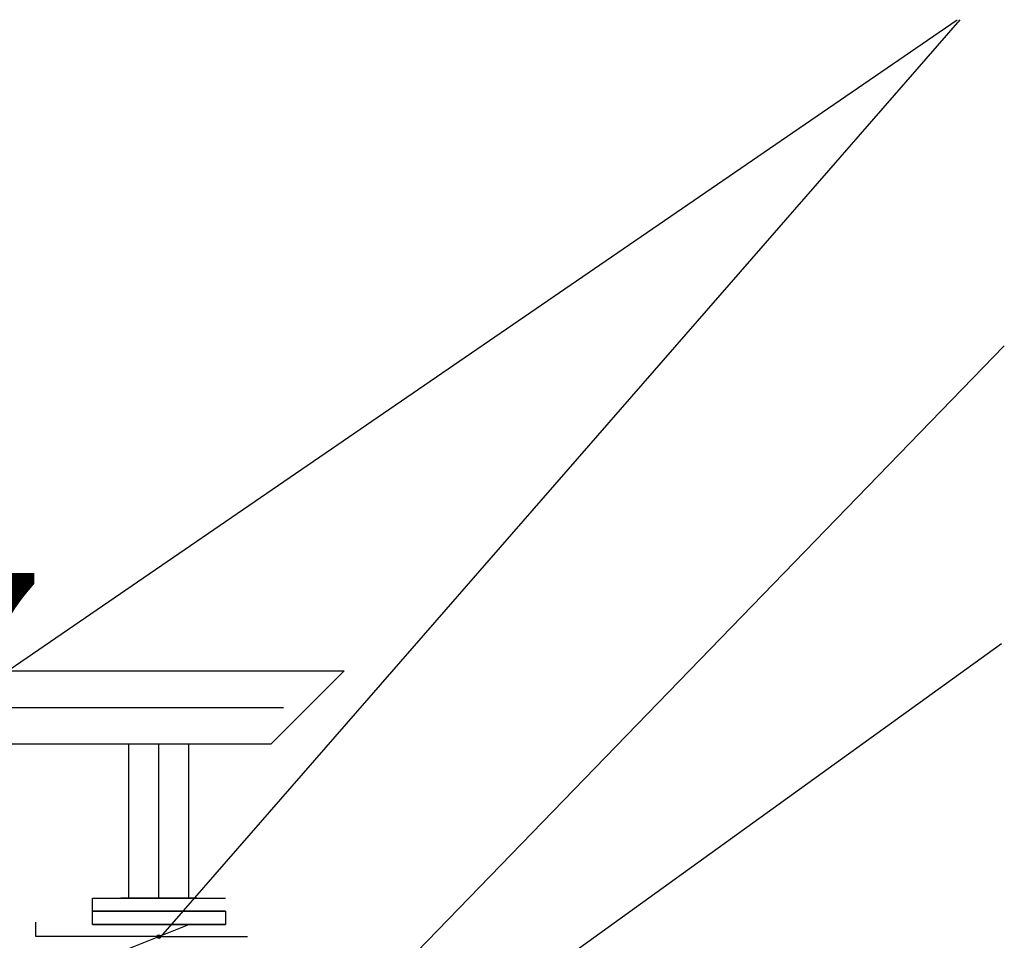
# Model space of a CAD drawing. Units: millimetres. Extents: x 18448 to 30479, y 26724 to 50651.
# Drawn here: x 27633 to 27785, y 36501 to 36642 of the extents above; entities that cross this region are included whole.
import ezdxf

# ---------------------------------------------------------------- set-up
doc = ezdxf.new("R2010")
doc.units = ezdxf.units.MM
doc.linetypes.add('Dot & Dashed', pattern=[670.277762, 352.777767, -176.388884, 0, -141.111112])
doc.layers.add('kapak', color=21, linetype='Continuous')
doc.styles.add('olcu', font='complex.shx', dxfattribs={"width": 0.8})

msp = doc.modelspace()

# ---------------------------------------------------------------- hatches: boundary and pattern name
h = msp.add_hatch(color=256)
h.paths.add_polyline_path([(27654.2743, 36501.38291), (27654.44118, 36501.16424), (27654.71626, 36501.16424, 0.620928811)])
h.paths.add_polyline_path([(27654.2743, 36501.38291, 0.23386048), (27654.16611, 36501.16424), (27654.44118, 36501.16424)])
h.paths.add_polyline_path([(27654.44118, 36501.16424), (27654.16611, 36501.16424, 0.620928811), (27654.60807, 36500.94556)])
h.paths.add_polyline_path([(27654.71626, 36501.16424), (27654.44118, 36501.16424), (27654.60807, 36500.94556, 0.23386048)])

# ---------------------------------------------------------------- linework, layer by layer
for p, q in [((27577.02927, 36504.97309), (27777.39242, 36642.45376)), ((27654.7606, 36501.11388), (27777.8748, 36642.45376)), ((27784.67551, 36592.22056), (27623.45169, 36425.84463)), ((27784.25007, 36546.29341), (27585.17156, 36402.69186)), ((27549.12905, 36542.11468), (27682.99156, 36542.11623)), ((27682.99156, 36542.11623), (27671.67772, 36530.80265)), ((27671.67772, 36530.80265), (27537.81522, 36530.8011)), ((27649.83318, 36507.10344), (27649.83318, 36530.80148)), ((27659.04918, 36507.10344), (27659.04918, 36530.80158)), ((27644.20118, 36505.05544), (27644.20118, 36507.10344)), ((27644.20118, 36507.10344), (27664.68118, 36507.10344)), ((27644.20118, 36505.05544), (27644.20118, 36507.10344)), ((27644.20118, 36507.10344), (27664.68118, 36507.10344)), ((27660.27798, 36507.10344), (27648.60438, 36507.10344)), ((27644.20118, 36503.00744), (27644.20118, 36505.05544)), ((27644.20118, 36505.05544), (27664.68118, 36505.05544)), ((27644.20118, 36505.05544), (27664.68118, 36505.05544)), ((27664.68118, 36505.05544), (27644.20118, 36505.05544)), ((27644.20118, 36505.05544), (27664.68118, 36505.05544)), ((27664.68118, 36505.05544), (27644.20118, 36505.05544)), ((27664.68118, 36505.05544), (27664.68118, 36503.00744)), ((27635.50971, 36501.16424), (27635.50971, 36503.39157)), ((27644.20118, 36503.00744), (27664.68118, 36503.00744)), ((27664.68118, 36503.00744), (27644.20118, 36503.00744)), ((27649.83318, 36499.32104), (27659.04918, 36503.00744)), ((27654.44118, 36501.16424), (27635.50971, 36501.16424)), ((27654.44118, 36501.16424), (27668.11079, 36501.16424))]:
    msp.add_line(p, q)
at = {"color": 1, "linetype": 'Dot & Dashed', "ltscale": 0.5}
for p, q in [((27543.47213, 36536.45789), (27673.63127, 36536.4594)), ((27654.44118, 36507.13737), (27654.44118, 36530.80153))]:
    msp.add_line(p, q, dxfattribs=at)
msp.add_circle((27654.44118, 36501.16424), 0.27508)

# ---------------------------------------------------------------- texts
at = {"layer": 'kapak', "style": 'olcu', "width": 1.131397}
msp.add_text('7', height=22.62689, rotation=0.0006633, dxfattribs=at).set_placement((27617.49357, 36534.55889))

doc.saveas('drawing.dxf')
